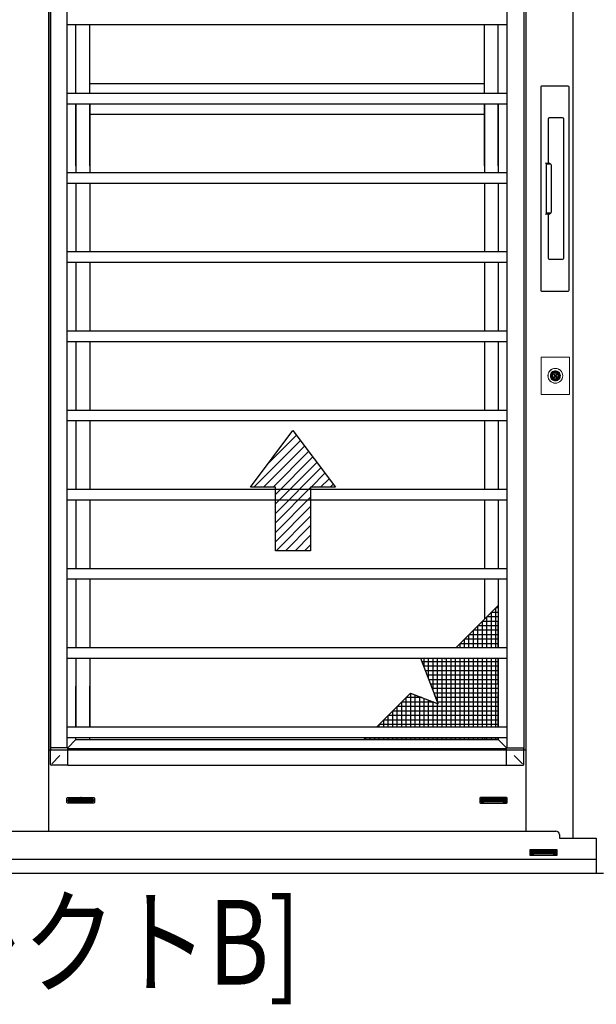
# Model space of a CAD drawing. Extents: x 0 to 1386, y 0 to 2245.
# Drawn here: x 1160 to 1201, y 1904 to 1973 of the extents above; entities that cross this region are included whole.
import ezdxf

# ---------------------------------------------------------------- set-up
doc = ezdxf.new("R2010")
doc.units = 0
doc.layers.add('USER1', color=3, linetype='CONTINUOUS')
doc.layers.add('YKK_A1', color=4, linetype='CONTINUOUS', lineweight=13)
doc.styles.add('text-b', font='extslim2.shx', dxfattribs={"width": 0.8, "bigfont": 'extfont2.shx'})

msp = doc.modelspace()

# ---------------------------------------------------------------- linework, layer by layer
at = {"layer": 'YKK_A1', "linetype": 'ByBlock', "lineweight": -2}
for p, q in [((1199.111, 2019.451), (1199.111, 1915.561)), ((1162.001, 2018.361), (1162.001, 1916.061)), ((1195.781, 2018.361), (1195.781, 1916.061)), ((1162.141, 2015.511), (1162.141, 1921.811)), ((1195.641, 2015.511), (1195.641, 1921.811)), ((1162.141, 1921.961), (1162.141, 2014.411)), ((1163.316, 1921.961), (1163.316, 2014.411)), ((1194.466, 1921.961), (1194.466, 2014.411)), ((1195.641, 2014.411), (1195.641, 1921.961)), ((1194.466, 1973.116), (1163.316, 1973.116)), ((1163.941, 1968.261), (1163.941, 1973.116)), ((1164.921, 1968.261), (1164.921, 1973.116)), ((1192.861, 1968.261), (1192.861, 1973.116)), ((1193.841, 1968.261), (1193.841, 1973.116)), ((1192.861, 1968.961), (1164.921, 1968.961)), ((1196.847, 1968.736), (1196.847, 1954.336)), ((1198.797, 1968.786), (1196.896, 1968.786)), ((1198.847, 1954.336), (1198.847, 1968.736)), ((1194.466, 1968.261), (1163.316, 1968.261)), ((1194.466, 1967.511), (1163.316, 1967.511)), ((1163.941, 1963.147), (1163.941, 1967.511)), ((1163.941, 1967.511), (1163.941, 1962.656)), ((1164.921, 1963.147), (1164.921, 1967.511)), ((1164.921, 1967.511), (1164.921, 1962.656)), ((1192.861, 1963.147), (1192.861, 1967.511)), ((1192.861, 1967.511), (1192.861, 1962.656)), ((1193.841, 1963.147), (1193.841, 1967.511)), ((1193.841, 1967.511), (1193.841, 1962.656)), ((1164.921, 1966.811), (1192.861, 1966.811)), ((1197.373, 1966.459), (1197.373, 1963.361)), ((1198.395, 1966.534), (1197.448, 1966.534)), ((1198.47, 1956.612), (1198.47, 1966.459)), ((1197.223, 1963.311), (1197.173, 1963.361)), ((1197.323, 1963.311), (1197.223, 1963.311)), ((1197.224, 1963.286), (1197.224, 1959.786)), ((1197.224, 1963.282), (1197.249, 1963.282)), ((1197.247, 1963.311), (1197.247, 1963.282)), ((1197.297, 1963.286), (1197.374, 1963.286)), ((1197.337, 1963.311), (1197.323, 1963.311)), ((1197.375, 1963.311), (1197.337, 1963.311)), ((1197.374, 1963.286), (1197.461, 1963.286)), ((1197.461, 1963.286), (1197.475, 1963.286)), ((1197.475, 1963.286), (1197.497, 1963.286)), ((1197.572, 1963.211), (1197.572, 1959.861)), ((1194.466, 1962.656), (1163.316, 1962.656)), ((1194.466, 1961.906), (1163.316, 1961.906)), ((1163.941, 1961.906), (1163.941, 1957.051)), ((1164.921, 1961.906), (1164.921, 1957.051)), ((1192.861, 1961.906), (1192.861, 1957.051)), ((1193.841, 1961.906), (1193.841, 1957.051)), ((1197.173, 1959.711), (1197.223, 1959.761)), ((1197.223, 1959.761), (1197.323, 1959.761)), ((1197.249, 1959.79), (1197.224, 1959.79)), ((1197.247, 1959.79), (1197.247, 1959.761)), ((1197.374, 1959.786), (1197.297, 1959.786)), ((1197.323, 1959.761), (1197.337, 1959.761)), ((1197.337, 1959.761), (1197.375, 1959.761)), ((1197.373, 1959.711), (1197.373, 1956.612)), ((1197.461, 1959.786), (1197.374, 1959.786)), ((1197.475, 1959.786), (1197.461, 1959.786)), ((1197.497, 1959.786), (1197.475, 1959.786)), ((1194.466, 1957.051), (1163.316, 1957.051)), ((1194.466, 1956.301), (1163.316, 1956.301)), ((1163.941, 1956.301), (1163.941, 1951.446)), ((1164.921, 1956.301), (1164.921, 1951.446)), ((1192.861, 1956.301), (1192.861, 1951.446)), ((1193.841, 1956.301), (1193.841, 1951.446)), ((1197.448, 1956.537), (1198.395, 1956.537)), ((1196.896, 1954.286), (1198.797, 1954.286)), ((1194.466, 1951.446), (1163.316, 1951.446)), ((1194.466, 1950.696), (1163.316, 1950.696)), ((1163.941, 1950.696), (1163.941, 1945.841)), ((1164.921, 1950.696), (1164.921, 1945.841)), ((1192.861, 1950.696), (1192.861, 1945.841)), ((1193.841, 1950.696), (1193.841, 1945.841)), ((1194.466, 1945.841), (1163.316, 1945.841)), ((1194.466, 1945.091), (1163.316, 1945.091)), ((1163.941, 1945.091), (1163.941, 1940.236)), ((1164.921, 1945.091), (1164.921, 1940.236)), ((1192.861, 1945.091), (1192.861, 1940.236)), ((1193.841, 1945.091), (1193.841, 1940.236)), ((1179.838, 1943.698), (1176.546, 1940.406)), ((1179.549, 1944.083), (1177.61, 1942.143)), ((1180.126, 1943.313), (1177.219, 1940.406)), ((1180.415, 1942.928), (1177.893, 1940.406)), ((1180.704, 1942.543), (1178.057, 1939.896)), ((1180.992, 1942.158), (1178.057, 1939.223)), ((1181.281, 1941.773), (1178.057, 1938.549)), ((1181.57, 1941.389), (1180.587, 1940.406)), ((1181.858, 1941.004), (1181.26, 1940.406)), ((1194.466, 1940.236), (1163.316, 1940.236)), ((1180.557, 1940.376), (1178.057, 1937.876)), ((1182.147, 1940.619), (1181.934, 1940.406)), ((1194.466, 1939.486), (1163.316, 1939.486)), ((1163.941, 1939.486), (1163.941, 1934.631)), ((1164.921, 1939.486), (1164.921, 1934.631)), ((1180.557, 1939.702), (1178.057, 1937.202)), ((1192.861, 1939.486), (1192.861, 1934.631)), ((1193.841, 1939.486), (1193.841, 1934.631)), ((1180.557, 1939.029), (1178.057, 1936.529)), ((1180.557, 1938.355), (1178.108, 1935.906)), ((1180.557, 1937.681), (1178.781, 1935.906)), ((1180.557, 1937.008), (1179.455, 1935.906)), ((1180.557, 1936.334), (1180.128, 1935.906)), ((1194.466, 1934.631), (1163.316, 1934.631)), ((1194.466, 1933.881), (1163.316, 1933.881)), ((1163.941, 1933.881), (1163.941, 1929.026)), ((1164.921, 1933.881), (1164.921, 1929.026)), ((1192.861, 1933.881), (1192.861, 1931.051)), ((1193.841, 1933.881), (1193.841, 1929.026)), ((1190.836, 1929.026), (1193.841, 1932.031)), ((1193.841, 1931.858), (1193.669, 1931.858)), ((1193.671, 1930.839), (1193.671, 1931.861)), ((1193.841, 1931.223), (1193.034, 1931.223)), ((1193.036, 1930.839), (1193.036, 1931.226)), ((1193.841, 1931.541), (1193.351, 1931.541)), ((1193.354, 1930.839), (1193.354, 1931.543)), ((1193.841, 1930.588), (1192.399, 1930.588)), ((1192.401, 1929.026), (1192.401, 1930.591)), ((1193.841, 1930.906), (1192.716, 1930.906)), ((1192.719, 1930.839), (1192.719, 1930.908)), ((1192.719, 1929.026), (1192.719, 1930.839)), ((1193.036, 1929.026), (1193.036, 1930.839)), ((1193.354, 1929.026), (1193.354, 1930.839)), ((1193.671, 1929.026), (1193.671, 1930.839)), ((1193.841, 1929.026), (1193.841, 1930.839)), ((1193.841, 1930.839), (1193.841, 1929.026)), ((1193.841, 1929.953), (1191.764, 1929.953)), ((1191.766, 1929.026), (1191.766, 1929.956)), ((1193.841, 1930.271), (1192.081, 1930.271)), ((1192.084, 1929.026), (1192.084, 1930.273)), ((1194.466, 1929.026), (1163.316, 1929.026)), ((1188.071, 1929.026), (1188.069, 1929.031)), ((1188.069, 1929.031), (1188.084, 1929.026)), ((1193.841, 1929.318), (1191.129, 1929.318)), ((1191.131, 1929.026), (1191.131, 1929.321)), ((1193.841, 1929.636), (1191.446, 1929.636)), ((1191.449, 1929.026), (1191.449, 1929.638)), ((1194.466, 1928.276), (1163.316, 1928.276)), ((1163.941, 1928.276), (1163.941, 1923.421)), ((1164.921, 1928.276), (1164.921, 1923.421)), ((1189.414, 1925.508), (1188.357, 1928.276)), ((1193.841, 1928.048), (1188.444, 1928.048)), ((1193.841, 1927.731), (1188.566, 1927.731)), ((1188.591, 1927.664), (1188.591, 1928.276)), ((1188.909, 1926.832), (1188.909, 1928.276)), ((1189.226, 1926), (1189.226, 1928.276)), ((1189.544, 1925.726), (1189.544, 1928.276)), ((1189.861, 1925.726), (1189.861, 1928.276)), ((1190.016, 1928.276), (1190.062, 1928.276)), ((1190.062, 1928.276), (1190.086, 1928.276)), ((1190.179, 1925.726), (1190.179, 1928.276)), ((1190.496, 1925.726), (1190.496, 1928.276)), ((1190.814, 1925.726), (1190.814, 1928.276)), ((1191.131, 1925.726), (1191.131, 1928.276)), ((1191.449, 1925.726), (1191.449, 1928.276)), ((1191.766, 1925.726), (1191.766, 1928.276)), ((1192.084, 1925.726), (1192.084, 1928.276)), ((1192.401, 1925.726), (1192.401, 1928.276)), ((1192.719, 1925.726), (1192.719, 1928.276)), ((1193.036, 1925.726), (1193.036, 1928.276)), ((1193.354, 1925.726), (1193.354, 1928.276)), ((1193.671, 1925.726), (1193.671, 1928.276)), ((1193.841, 1926.476), (1193.841, 1928.276)), ((1193.841, 1928.276), (1193.841, 1926.476)), ((1193.841, 1927.413), (1188.687, 1927.413)), ((1193.841, 1927.096), (1188.808, 1927.096)), ((1163.941, 1923.421), (1163.941, 1926.326)), ((1164.921, 1923.421), (1164.921, 1926.326)), ((1193.841, 1926.778), (1188.929, 1926.778)), ((1193.841, 1926.461), (1189.05, 1926.461)), ((1193.841, 1926.778), (1193.841, 1923.421)), ((1185.221, 1923.421), (1187.623, 1925.812)), ((1188.433, 1925.508), (1187.319, 1925.508)), ((1187.321, 1923.421), (1187.321, 1925.51)), ((1187.623, 1925.812), (1189.578, 1925.079)), ((1187.639, 1923.421), (1187.639, 1925.806)), ((1187.853, 1925.726), (1189.578, 1925.079)), ((1187.956, 1923.421), (1187.956, 1925.687)), ((1188.274, 1923.421), (1188.274, 1925.568)), ((1193.841, 1926.143), (1189.172, 1926.143)), ((1193.841, 1925.826), (1189.293, 1925.826)), ((1189.578, 1925.079), (1189.331, 1925.726)), ((1193.841, 1925.508), (1189.414, 1925.508)), ((1189.544, 1925.169), (1189.544, 1925.726)), ((1189.861, 1923.421), (1189.861, 1925.726)), ((1190.179, 1923.421), (1190.179, 1925.726)), ((1190.496, 1923.421), (1190.496, 1925.726)), ((1190.814, 1923.421), (1190.814, 1925.726)), ((1191.131, 1923.421), (1191.131, 1925.726)), ((1191.449, 1923.421), (1191.449, 1925.726)), ((1191.766, 1923.421), (1191.766, 1925.726)), ((1192.084, 1923.421), (1192.084, 1925.726)), ((1192.401, 1923.421), (1192.401, 1925.726)), ((1192.719, 1923.421), (1192.719, 1925.726)), ((1193.036, 1923.421), (1193.036, 1925.726)), ((1193.354, 1923.421), (1193.354, 1925.726)), ((1193.671, 1923.421), (1193.671, 1925.726)), ((1193.841, 1923.421), (1193.841, 1925.726)), ((1193.841, 1924.873), (1186.684, 1924.873)), ((1186.686, 1923.421), (1186.686, 1924.875)), ((1189.279, 1925.191), (1187.001, 1925.191)), ((1187.004, 1923.421), (1187.004, 1925.193)), ((1188.591, 1923.421), (1188.591, 1925.449)), ((1188.909, 1923.421), (1188.909, 1925.33)), ((1189.226, 1923.421), (1189.226, 1925.211)), ((1193.841, 1925.191), (1189.535, 1925.191)), ((1189.544, 1923.421), (1189.544, 1925.092)), ((1193.841, 1924.238), (1186.049, 1924.238)), ((1186.051, 1923.421), (1186.051, 1924.24)), ((1193.841, 1924.556), (1186.366, 1924.556)), ((1186.369, 1923.421), (1186.369, 1924.558)), ((1194.466, 1923.421), (1163.316, 1923.421)), ((1193.841, 1923.603), (1185.414, 1923.603)), ((1185.416, 1923.421), (1185.416, 1923.606)), ((1193.841, 1923.921), (1185.731, 1923.921)), ((1185.734, 1923.421), (1185.734, 1923.923)), ((1194.466, 1922.671), (1163.316, 1922.671)), ((1163.366, 1921.961), (1163.941, 1922.536)), ((1163.941, 1922.536), (1163.941, 1922.671)), ((1163.941, 1922.536), (1193.841, 1922.536)), ((1164.921, 1922.536), (1164.921, 1922.671)), ((1184.332, 1922.536), (1184.467, 1922.671)), ((1193.841, 1922.536), (1184.332, 1922.536)), ((1193.841, 1922.651), (1184.461, 1922.651)), ((1184.464, 1922.536), (1184.464, 1922.653)), ((1184.781, 1922.536), (1184.781, 1922.671)), ((1185.099, 1922.536), (1185.099, 1922.671)), ((1185.416, 1922.536), (1185.416, 1922.671)), ((1185.734, 1922.536), (1185.734, 1922.671)), ((1186.051, 1922.536), (1186.051, 1922.671)), ((1186.369, 1922.536), (1186.369, 1922.671)), ((1186.686, 1922.536), (1186.686, 1922.671)), ((1187.004, 1922.536), (1187.004, 1922.671)), ((1187.321, 1922.536), (1187.321, 1922.671)), ((1187.639, 1922.536), (1187.639, 1922.671)), ((1187.956, 1922.536), (1187.956, 1922.671)), ((1188.274, 1922.536), (1188.274, 1922.671)), ((1188.591, 1922.536), (1188.591, 1922.671)), ((1188.909, 1922.536), (1188.909, 1922.671)), ((1189.226, 1922.536), (1189.226, 1922.671)), ((1189.544, 1922.536), (1189.544, 1922.671)), ((1189.861, 1922.536), (1189.861, 1922.671)), ((1190.179, 1922.536), (1190.179, 1922.671)), ((1190.496, 1922.536), (1190.496, 1922.671)), ((1190.814, 1922.536), (1190.814, 1922.671)), ((1191.131, 1922.536), (1191.131, 1922.671)), ((1191.449, 1922.536), (1191.449, 1922.671)), ((1191.766, 1922.536), (1191.766, 1922.671)), ((1192.084, 1922.536), (1192.084, 1922.671)), ((1192.401, 1922.536), (1192.401, 1922.671)), ((1192.719, 1922.536), (1192.719, 1922.671)), ((1192.861, 1922.671), (1192.861, 1922.536)), ((1193.036, 1922.536), (1193.036, 1922.671)), ((1193.354, 1922.536), (1193.354, 1922.671)), ((1193.671, 1922.536), (1193.671, 1922.671)), ((1193.841, 1922.671), (1193.841, 1922.536)), ((1193.841, 1922.536), (1193.841, 1922.671)), ((1193.841, 1922.671), (1193.841, 1922.536)), ((1194.416, 1921.961), (1193.841, 1922.536)), ((1162.001, 1921.811), (1195.781, 1921.811)), ((1163.366, 1921.961), (1162.131, 1921.961)), ((1162.131, 1920.776), (1162.131, 1921.961)), ((1162.813, 1921.408), (1162.235, 1920.829)), ((1163.366, 1920.726), (1163.366, 1921.961)), ((1163.366, 1921.911), (1194.416, 1921.911)), ((1194.416, 1920.726), (1194.416, 1921.961)), ((1194.416, 1921.961), (1195.651, 1921.961)), ((1194.969, 1921.408), (1195.548, 1920.829)), ((1195.651, 1920.776), (1195.651, 1921.961)), ((1163.366, 1920.726), (1162.181, 1920.726)), ((1163.366, 1920.736), (1194.416, 1920.736)), ((1194.416, 1920.726), (1195.601, 1920.726)), ((1163.304, 1918.091), (1163.304, 1918.381)), ((1163.349, 1918.251), (1163.349, 1918.201)), ((1163.349, 1918.251), (1163.389, 1918.251)), ((1163.389, 1918.201), (1163.349, 1918.201)), ((1163.354, 1918.431), (1165.204, 1918.431)), ((1163.504, 1918.041), (1163.354, 1918.041)), ((1163.389, 1918.301), (1163.389, 1918.181)), ((1163.447, 1918.296), (1163.579, 1918.296)), ((1163.466, 1918.328), (1163.456, 1918.318)), ((1163.456, 1918.273), (1163.456, 1918.318)), ((1163.466, 1918.263), (1163.456, 1918.273)), ((1163.464, 1918.171), (1163.464, 1918.316)), ((1163.479, 1918.328), (1163.466, 1918.328)), ((1163.466, 1918.328), (1163.466, 1918.263)), ((1163.479, 1918.263), (1163.466, 1918.263)), ((1163.479, 1918.391), (1165.079, 1918.391)), ((1165.079, 1918.331), (1163.479, 1918.331)), ((1163.479, 1918.328), (1163.479, 1918.263)), ((1163.479, 1918.328), (1163.489, 1918.318)), ((1163.479, 1918.263), (1163.489, 1918.273)), ((1163.479, 1918.156), (1163.579, 1918.156)), ((1163.479, 1918.081), (1163.479, 1918.091)), ((1163.504, 1918.081), (1163.479, 1918.081)), ((1163.489, 1918.351), (1165.069, 1918.351)), ((1163.489, 1918.041), (1163.489, 1918.351)), ((1163.489, 1918.351), (1163.504, 1918.336)), ((1163.489, 1918.318), (1163.504, 1918.318)), ((1163.489, 1918.273), (1163.504, 1918.273)), ((1163.504, 1918.336), (1165.054, 1918.336)), ((1163.504, 1918.041), (1163.504, 1918.336)), ((1163.554, 1918.322), (1163.504, 1918.322)), ((1163.506, 1918.318), (1163.504, 1918.318)), ((1163.504, 1918.273), (1163.506, 1918.273)), ((1163.504, 1918.269), (1163.506, 1918.269)), ((1163.506, 1918.183), (1163.504, 1918.183)), ((1163.504, 1918.111), (1163.506, 1918.111)), ((1163.519, 1918.081), (1163.504, 1918.081)), ((1163.506, 1918.046), (1163.506, 1918.321)), ((1165.051, 1918.321), (1163.506, 1918.321)), ((1163.506, 1918.203), (1164.254, 1918.203)), ((1163.579, 1918.183), (1163.506, 1918.183)), ((1163.506, 1918.131), (1165.051, 1918.131)), ((1163.506, 1918.111), (1163.579, 1918.111)), ((1165.051, 1918.046), (1163.506, 1918.046)), ((1163.579, 1918.081), (1163.519, 1918.081)), ((1163.554, 1918.322), (1163.554, 1918.321)), ((1163.579, 1918.256), (1163.579, 1918.081)), ((1163.579, 1918.256), (1164.979, 1918.256)), ((1164.304, 1918.431), (1164.254, 1918.431)), ((1164.254, 1918.431), (1164.254, 1918.391)), ((1164.254, 1918.161), (1164.254, 1918.266)), ((1164.304, 1918.266), (1164.254, 1918.266)), ((1164.254, 1918.161), (1164.304, 1918.161)), ((1164.304, 1918.431), (1164.304, 1918.391)), ((1164.304, 1918.161), (1164.304, 1918.266)), ((1164.304, 1918.203), (1165.051, 1918.203)), ((1164.969, 1918.296), (1165.108, 1918.296)), ((1164.979, 1918.081), (1164.979, 1918.256)), ((1164.979, 1918.183), (1165.051, 1918.183)), ((1165.079, 1918.156), (1164.979, 1918.156)), ((1164.979, 1918.111), (1165.051, 1918.111)), ((1164.979, 1918.081), (1165.039, 1918.081)), ((1165.004, 1918.322), (1165.004, 1918.321)), ((1165.004, 1918.322), (1165.054, 1918.322)), ((1165.039, 1918.081), (1165.054, 1918.081)), ((1165.051, 1918.321), (1165.051, 1918.046)), ((1165.054, 1918.318), (1165.051, 1918.318)), ((1165.054, 1918.273), (1165.051, 1918.273)), ((1165.054, 1918.269), (1165.051, 1918.269)), ((1165.051, 1918.183), (1165.054, 1918.183)), ((1165.051, 1918.111), (1165.054, 1918.111)), ((1165.069, 1918.351), (1165.054, 1918.336)), ((1165.054, 1918.041), (1165.054, 1918.336)), ((1165.069, 1918.318), (1165.054, 1918.318)), ((1165.069, 1918.273), (1165.054, 1918.273)), ((1165.054, 1918.081), (1165.079, 1918.081)), ((1165.204, 1918.041), (1165.054, 1918.041)), ((1165.069, 1918.351), (1165.069, 1918.041)), ((1165.079, 1918.328), (1165.069, 1918.318)), ((1165.069, 1918.318), (1165.069, 1918.273)), ((1165.079, 1918.263), (1165.069, 1918.273)), ((1165.079, 1918.328), (1165.079, 1918.263)), ((1165.091, 1918.328), (1165.079, 1918.328)), ((1165.091, 1918.263), (1165.079, 1918.263)), ((1165.079, 1918.081), (1165.079, 1918.091)), ((1165.091, 1918.328), (1165.101, 1918.318)), ((1165.091, 1918.328), (1165.091, 1918.263)), ((1165.091, 1918.263), (1165.101, 1918.273)), ((1165.094, 1918.171), (1165.094, 1918.316)), ((1165.101, 1918.273), (1165.101, 1918.318)), ((1165.169, 1918.301), (1165.169, 1918.181)), ((1165.209, 1918.251), (1165.169, 1918.251)), ((1165.169, 1918.201), (1165.209, 1918.201)), ((1165.209, 1918.251), (1165.209, 1918.201)), ((1165.254, 1918.381), (1165.254, 1918.081)), ((1192.529, 1918.381), (1192.529, 1918.081)), ((1192.574, 1918.251), (1192.574, 1918.201)), ((1192.574, 1918.251), (1192.614, 1918.251)), ((1192.614, 1918.201), (1192.574, 1918.201)), ((1194.429, 1918.431), (1192.579, 1918.431)), ((1192.579, 1918.041), (1192.729, 1918.041)), ((1192.614, 1918.301), (1192.614, 1918.181)), ((1192.814, 1918.296), (1192.674, 1918.296)), ((1192.691, 1918.328), (1192.681, 1918.318)), ((1192.681, 1918.273), (1192.681, 1918.318)), ((1192.691, 1918.263), (1192.681, 1918.273)), ((1192.689, 1918.171), (1192.689, 1918.316)), ((1192.691, 1918.328), (1192.704, 1918.328)), ((1192.691, 1918.328), (1192.691, 1918.263)), ((1192.691, 1918.263), (1192.704, 1918.263)), ((1194.304, 1918.391), (1192.704, 1918.391)), ((1192.704, 1918.331), (1194.304, 1918.331)), ((1192.704, 1918.328), (1192.704, 1918.263)), ((1192.704, 1918.328), (1192.714, 1918.318)), ((1192.704, 1918.263), (1192.714, 1918.273)), ((1192.704, 1918.156), (1192.804, 1918.156)), ((1192.704, 1918.081), (1192.704, 1918.091)), ((1192.729, 1918.081), (1192.704, 1918.081)), ((1192.714, 1918.351), (1192.714, 1918.041)), ((1194.294, 1918.351), (1192.714, 1918.351)), ((1192.714, 1918.351), (1192.729, 1918.336)), ((1192.714, 1918.318), (1192.729, 1918.318)), ((1192.714, 1918.318), (1192.714, 1918.273)), ((1192.714, 1918.273), (1192.729, 1918.273)), ((1194.279, 1918.336), (1192.729, 1918.336)), ((1192.729, 1918.041), (1192.729, 1918.336)), ((1192.779, 1918.322), (1192.729, 1918.322)), ((1192.729, 1918.318), (1192.731, 1918.318)), ((1192.729, 1918.273), (1192.731, 1918.273)), ((1192.729, 1918.269), (1192.731, 1918.269)), ((1192.731, 1918.183), (1192.729, 1918.183)), ((1192.731, 1918.111), (1192.729, 1918.111)), ((1192.744, 1918.081), (1192.729, 1918.081)), ((1192.731, 1918.321), (1192.731, 1918.046)), ((1192.731, 1918.321), (1194.276, 1918.321)), ((1193.479, 1918.203), (1192.731, 1918.203)), ((1192.804, 1918.183), (1192.731, 1918.183)), ((1194.276, 1918.131), (1192.731, 1918.131)), ((1192.804, 1918.111), (1192.731, 1918.111)), ((1192.731, 1918.046), (1194.276, 1918.046)), ((1192.804, 1918.081), (1192.744, 1918.081)), ((1192.779, 1918.322), (1192.779, 1918.321)), ((1194.204, 1918.256), (1192.804, 1918.256)), ((1192.804, 1918.081), (1192.804, 1918.256)), ((1193.479, 1918.431), (1193.479, 1918.391)), ((1193.479, 1918.431), (1193.529, 1918.431)), ((1193.479, 1918.161), (1193.479, 1918.266)), ((1193.479, 1918.266), (1193.529, 1918.266)), ((1193.529, 1918.161), (1193.479, 1918.161)), ((1193.529, 1918.431), (1193.529, 1918.391)), ((1193.529, 1918.161), (1193.529, 1918.266)), ((1194.276, 1918.203), (1193.529, 1918.203)), ((1194.335, 1918.296), (1194.203, 1918.296)), ((1194.204, 1918.256), (1194.204, 1918.081)), ((1194.204, 1918.183), (1194.276, 1918.183)), ((1194.304, 1918.156), (1194.204, 1918.156)), ((1194.276, 1918.111), (1194.204, 1918.111)), ((1194.204, 1918.081), (1194.264, 1918.081)), ((1194.229, 1918.322), (1194.229, 1918.321)), ((1194.229, 1918.322), (1194.279, 1918.322)), ((1194.264, 1918.081), (1194.279, 1918.081)), ((1194.276, 1918.046), (1194.276, 1918.321)), ((1194.276, 1918.318), (1194.279, 1918.318)), ((1194.279, 1918.273), (1194.276, 1918.273)), ((1194.279, 1918.269), (1194.276, 1918.269)), ((1194.276, 1918.183), (1194.279, 1918.183)), ((1194.279, 1918.111), (1194.276, 1918.111)), ((1194.294, 1918.351), (1194.279, 1918.336)), ((1194.279, 1918.041), (1194.279, 1918.336)), ((1194.294, 1918.318), (1194.279, 1918.318)), ((1194.294, 1918.273), (1194.279, 1918.273)), ((1194.279, 1918.081), (1194.304, 1918.081)), ((1194.279, 1918.041), (1194.429, 1918.041)), ((1194.294, 1918.041), (1194.294, 1918.351)), ((1194.304, 1918.328), (1194.294, 1918.318)), ((1194.304, 1918.263), (1194.294, 1918.273)), ((1194.304, 1918.328), (1194.304, 1918.263)), ((1194.304, 1918.328), (1194.316, 1918.328)), ((1194.304, 1918.263), (1194.316, 1918.263)), ((1194.304, 1918.081), (1194.304, 1918.091)), ((1194.316, 1918.328), (1194.326, 1918.318)), ((1194.316, 1918.328), (1194.316, 1918.263)), ((1194.316, 1918.263), (1194.326, 1918.273)), ((1194.319, 1918.171), (1194.319, 1918.316)), ((1194.326, 1918.273), (1194.326, 1918.318)), ((1194.394, 1918.301), (1194.394, 1918.181)), ((1194.434, 1918.251), (1194.394, 1918.251)), ((1194.394, 1918.201), (1194.434, 1918.201)), ((1194.434, 1918.251), (1194.434, 1918.201)), ((1194.479, 1918.091), (1194.479, 1918.381)), ((1121.341, 1916.061), (1197.921, 1916.061)), ((1198.171, 1915.811), (1198.171, 1915.561)), ((1198.171, 1915.561), (1200.766, 1915.561)), ((1200.766, 1915.561), (1200.766, 1913.086)), ((1196.066, 1914.691), (1196.066, 1914.391)), ((1196.111, 1914.561), (1196.111, 1914.511)), ((1196.111, 1914.561), (1196.151, 1914.561)), ((1196.151, 1914.511), (1196.111, 1914.511)), ((1197.966, 1914.741), (1196.116, 1914.741)), ((1196.116, 1914.351), (1196.266, 1914.351)), ((1196.151, 1914.611), (1196.151, 1914.491)), ((1196.351, 1914.606), (1196.212, 1914.606)), ((1196.229, 1914.638), (1196.219, 1914.628)), ((1196.219, 1914.583), (1196.219, 1914.628)), ((1196.229, 1914.573), (1196.219, 1914.583)), ((1196.226, 1914.481), (1196.226, 1914.626)), ((1196.229, 1914.638), (1196.241, 1914.638)), ((1196.229, 1914.638), (1196.229, 1914.573)), ((1196.229, 1914.573), (1196.241, 1914.573)), ((1197.841, 1914.701), (1196.241, 1914.701)), ((1196.241, 1914.641), (1197.841, 1914.641)), ((1196.241, 1914.638), (1196.241, 1914.573)), ((1196.241, 1914.638), (1196.251, 1914.628)), ((1196.241, 1914.573), (1196.251, 1914.583)), ((1196.241, 1914.466), (1196.341, 1914.466)), ((1196.241, 1914.391), (1196.241, 1914.401)), ((1196.266, 1914.391), (1196.241, 1914.391)), ((1196.251, 1914.661), (1196.251, 1914.351)), ((1197.831, 1914.661), (1196.251, 1914.661)), ((1196.251, 1914.661), (1196.266, 1914.646)), ((1196.251, 1914.628), (1196.266, 1914.628)), ((1196.251, 1914.628), (1196.251, 1914.583)), ((1196.251, 1914.583), (1196.266, 1914.583)), ((1197.816, 1914.646), (1196.266, 1914.646)), ((1196.266, 1914.351), (1196.266, 1914.646)), ((1196.316, 1914.632), (1196.266, 1914.632)), ((1196.266, 1914.628), (1196.269, 1914.628)), ((1196.266, 1914.583), (1196.269, 1914.583)), ((1196.266, 1914.579), (1196.269, 1914.579)), ((1196.269, 1914.493), (1196.266, 1914.493)), ((1196.269, 1914.421), (1196.266, 1914.421)), ((1196.281, 1914.391), (1196.266, 1914.391)), ((1196.269, 1914.631), (1196.269, 1914.356)), ((1196.269, 1914.631), (1197.814, 1914.631)), ((1197.016, 1914.513), (1196.269, 1914.513)), ((1196.341, 1914.493), (1196.269, 1914.493)), ((1197.814, 1914.441), (1196.269, 1914.441)), ((1196.341, 1914.421), (1196.269, 1914.421)), ((1196.269, 1914.356), (1197.814, 1914.356)), ((1196.341, 1914.391), (1196.281, 1914.391)), ((1196.316, 1914.632), (1196.316, 1914.631)), ((1197.741, 1914.566), (1196.341, 1914.566)), ((1196.341, 1914.391), (1196.341, 1914.566)), ((1197.016, 1914.741), (1197.016, 1914.701)), ((1197.016, 1914.741), (1197.066, 1914.741)), ((1197.016, 1914.471), (1197.016, 1914.576)), ((1197.016, 1914.576), (1197.066, 1914.576)), ((1197.066, 1914.471), (1197.016, 1914.471)), ((1197.066, 1914.741), (1197.066, 1914.701)), ((1197.066, 1914.471), (1197.066, 1914.576)), ((1197.814, 1914.513), (1197.066, 1914.513)), ((1197.873, 1914.606), (1197.74, 1914.606)), ((1197.741, 1914.566), (1197.741, 1914.391)), ((1197.741, 1914.493), (1197.814, 1914.493)), ((1197.841, 1914.466), (1197.741, 1914.466)), ((1197.814, 1914.421), (1197.741, 1914.421)), ((1197.741, 1914.391), (1197.801, 1914.391)), ((1197.766, 1914.632), (1197.766, 1914.631)), ((1197.766, 1914.632), (1197.816, 1914.632)), ((1197.801, 1914.391), (1197.816, 1914.391)), ((1197.814, 1914.356), (1197.814, 1914.631)), ((1197.814, 1914.628), (1197.816, 1914.628)), ((1197.816, 1914.583), (1197.814, 1914.583)), ((1197.816, 1914.579), (1197.814, 1914.579)), ((1197.814, 1914.493), (1197.816, 1914.493)), ((1197.816, 1914.421), (1197.814, 1914.421)), ((1197.831, 1914.661), (1197.816, 1914.646)), ((1197.816, 1914.351), (1197.816, 1914.646)), ((1197.831, 1914.628), (1197.816, 1914.628)), ((1197.831, 1914.583), (1197.816, 1914.583)), ((1197.816, 1914.391), (1197.841, 1914.391)), ((1197.816, 1914.351), (1197.966, 1914.351)), ((1197.831, 1914.351), (1197.831, 1914.661)), ((1197.841, 1914.638), (1197.831, 1914.628)), ((1197.841, 1914.573), (1197.831, 1914.583)), ((1197.841, 1914.638), (1197.841, 1914.573)), ((1197.841, 1914.638), (1197.854, 1914.638)), ((1197.841, 1914.573), (1197.854, 1914.573)), ((1197.841, 1914.391), (1197.841, 1914.401)), ((1197.854, 1914.638), (1197.864, 1914.628)), ((1197.854, 1914.638), (1197.854, 1914.573)), ((1197.854, 1914.573), (1197.864, 1914.583)), ((1197.856, 1914.481), (1197.856, 1914.626)), ((1197.864, 1914.583), (1197.864, 1914.628)), ((1197.931, 1914.611), (1197.931, 1914.491)), ((1197.971, 1914.561), (1197.931, 1914.561)), ((1197.931, 1914.511), (1197.971, 1914.511)), ((1197.971, 1914.561), (1197.971, 1914.511)), ((1198.016, 1914.401), (1198.016, 1914.691)), ((1120.066, 1914.081), (1200.766, 1914.081)), ((1120.066, 1913.086), (1201.291, 1913.086))]:
    msp.add_line(p, q, dxfattribs=at)
at = {"layer": 'YKK_A1'}
for p, q in [((1196.881, 1946.961), (1196.881, 1949.609)), ((1196.881, 1949.609), (1198.881, 1949.609)), ((1198.881, 1946.961), (1198.881, 1949.609)), ((1197.756, 1948.356), (1197.789, 1948.356)), ((1197.789, 1948.216), (1197.756, 1948.216)), ((1197.789, 1948.356), (1197.797, 1948.327)), ((1197.794, 1948.234), (1197.789, 1948.216)), ((1197.801, 1948.234), (1197.794, 1948.234)), ((1197.806, 1948.32), (1197.816, 1948.32)), ((1197.829, 1948.279), (1197.815, 1948.243)), ((1197.825, 1948.326), (1197.829, 1948.338)), ((1197.829, 1948.338), (1197.887, 1948.338)), ((1197.848, 1948.284), (1197.836, 1948.284)), ((1197.861, 1948.246), (1197.855, 1948.278)), ((1197.933, 1948.234), (1197.875, 1948.234)), ((1197.902, 1948.325), (1197.907, 1948.294)), ((1197.914, 1948.288), (1197.926, 1948.288)), ((1197.933, 1948.292), (1197.947, 1948.328)), ((1197.937, 1948.245), (1197.933, 1948.234)), ((1197.956, 1948.252), (1197.947, 1948.252)), ((1197.961, 1948.338), (1197.968, 1948.338)), ((1197.973, 1948.216), (1197.966, 1948.244)), ((1197.968, 1948.338), (1197.973, 1948.356)), ((1197.973, 1948.356), (1198.006, 1948.356)), ((1198.006, 1948.216), (1197.973, 1948.216)), ((1196.881, 1946.961), (1198.881, 1946.961))]:
    msp.add_line(p, q, dxfattribs=at)
at = {"layer": 'YKK_A1', "linetype": 'ByBlock', "lineweight": -2, "ltscale": 0.5}
for p, q in [((1176.307, 1940.406), (1179.307, 1944.406)), ((1179.307, 1944.406), (1182.307, 1940.406)), ((1178.057, 1940.406), (1176.307, 1940.406)), ((1178.057, 1935.906), (1178.057, 1940.406)), ((1182.307, 1940.406), (1180.557, 1940.406)), ((1180.557, 1940.406), (1180.557, 1935.906)), ((1182.228, 1940.406), (1182.273, 1940.451)), ((1180.557, 1935.906), (1178.057, 1935.906))]:
    msp.add_line(p, q, dxfattribs=at)
at = {"layer": 'YKK_A1'}
for radius in [0.525, 0.338, 0.29, 0.285, 0.28, 0.275, 0.266, 0.215]:
    msp.add_circle((1197.881, 1948.286), radius, dxfattribs=at)
at = {"layer": 'YKK_A1', "linetype": 'ByBlock', "lineweight": -2}
for centre, radius, start, end in [((1197.497, 1963.211), 0.075, 0, 90), ((1197.497, 1959.861), 0.075, 270, 0), ((1162.181, 1920.776), 0.05, 180, 270), ((1195.601, 1920.776), 0.05, 270, 0), ((1163.354, 1918.381), 0.05, 90, 180), ((1163.354, 1918.091), 0.05, 180, 270), ((1163.479, 1918.301), 0.09, 90, 180), ((1163.479, 1918.181), 0.09, 180, 270), ((1163.479, 1918.316), 0.015, 90, 180), ((1165.079, 1918.301), 0.09, 0, 90), ((1165.079, 1918.316), 0.015, 0, 90), ((1165.079, 1918.181), 0.09, 270, 0), ((1165.079, 1918.171), 0.015, 270, 0), ((1165.204, 1918.381), 0.05, 0, 90), ((1165.204, 1918.091), 0.05, 270, 0), ((1192.579, 1918.381), 0.05, 90, 180), ((1192.579, 1918.091), 0.05, 180, 270), ((1192.704, 1918.301), 0.09, 90, 180), ((1192.704, 1918.181), 0.09, 180, 270), ((1192.704, 1918.316), 0.015, 90, 180), ((1192.704, 1918.171), 0.015, 180, 270), ((1194.304, 1918.301), 0.09, 0, 90), ((1194.304, 1918.316), 0.015, 0, 90), ((1194.304, 1918.181), 0.09, 270, 0), ((1194.429, 1918.381), 0.05, 0, 90), ((1194.429, 1918.091), 0.05, 270, 0), ((1197.921, 1915.811), 0.25, 0, 90), ((1196.116, 1914.691), 0.05, 90, 180), ((1196.116, 1914.401), 0.05, 180, 270), ((1196.241, 1914.611), 0.09, 90, 180), ((1196.241, 1914.491), 0.09, 180, 270), ((1196.241, 1914.626), 0.015, 90, 180), ((1196.241, 1914.481), 0.015, 180, 270), ((1197.841, 1914.611), 0.09, 0, 90), ((1197.841, 1914.626), 0.015, 0, 90), ((1197.841, 1914.491), 0.09, 270, 0), ((1197.966, 1914.691), 0.05, 0, 90), ((1197.966, 1914.401), 0.05, 270, 0)]:
    msp.add_arc(centre, radius, start, end, dxfattribs=at)
at = {"layer": 'YKK_A1'}
for start, end in [(29.33496, 150.66504), (209.33419, 330.66581)]:
    msp.add_arc((1197.881, 1948.286), 0.143, start, end, dxfattribs=at)
at = {"layer": 'YKK_A1', "linetype": 'ByBlock', "lineweight": -2}
for centre, major_axis, ratio, start_param, end_param in [((1196.897, 1968.736), (-0.0354, 0.0354), 0.998783, 5.498396, 7.067974), ((1198.796, 1968.736), (0.0354, 0.0354), 0.998783, 5.498396, 7.067974), ((1197.448, 1966.459), (0.0532, -0.0532), 0.997165, 2.356803, 3.926382), ((1198.395, 1966.459), (0.0532, 0.0532), 0.997165, 5.498396, 7.067974), ((1197.223, 1963.361), (0, 0.05), 0.034921, 3.106686, 3.141593), ((1197.224, 1963.286), (0, 0.025), 0.034921, 0, 1.570796), ((1197.223, 1959.711), (0, 0.05), 0.034921, 0, 0.034907), ((1197.224, 1959.786), (0, 0.025), 0.034921, 1.570796, 3.141593), ((1197.448, 1956.613), (0.0532, 0.0532), 0.997165, 2.356803, 3.926382), ((1198.395, 1956.613), (-0.0532, 0.0532), 0.997165, 2.356803, 3.926382), ((1196.897, 1954.336), (-0.0354, -0.0354), 0.998783, 5.498396, 7.067974), ((1198.796, 1954.336), (0.0354, -0.0354), 0.998783, 5.498396, 7.067974)]:
    msp.add_ellipse(centre, major_axis=major_axis, ratio=ratio, start_param=start_param, end_param=end_param, dxfattribs=at)
for points, knots in [([(1197.297, 1963.286), (1197.291, 1963.285), (1197.279, 1963.285), (1197.262, 1963.282), (1197.252, 1963.282), (1197.249, 1963.282)], [0, 0, 0, 0, 0.414719, 0.874415, 1, 1, 1, 1]), ([(1197.375, 1963.311), (1197.397, 1963.311), (1197.417, 1963.318), (1197.453, 1963.337), (1197.47, 1963.349), (1197.487, 1963.361)], [0, 0, 0, 0, 0.5, 0.5, 1, 1, 1, 1]), ([(1197.249, 1959.79), (1197.256, 1959.79), (1197.271, 1959.789), (1197.287, 1959.786), (1197.295, 1959.786), (1197.297, 1959.786)], [0, 0, 0, 0, 0.361248, 0.861599, 1, 1, 1, 1]), ([(1197.375, 1959.761), (1197.397, 1959.761), (1197.417, 1959.754), (1197.453, 1959.735), (1197.47, 1959.723), (1197.487, 1959.711)], [0, 0, 0, 0, 0.5, 0.5, 1, 1, 1, 1])]:
    msp.add_open_spline(points, degree=3, knots=knots, dxfattribs=at)
at = {"layer": 'YKK_A1'}
for points, knots in [([(1198.401, 1948.286), (1198.401, 1948.217), (1198.387, 1948.149), (1198.334, 1948.021), (1198.295, 1947.963), (1198.196, 1947.867), (1198.138, 1947.829), (1198.011, 1947.778), (1197.944, 1947.765), (1197.808, 1947.767), (1197.741, 1947.781), (1197.615, 1947.834), (1197.559, 1947.872), (1197.462, 1947.97), (1197.424, 1948.028), (1197.373, 1948.157), (1197.36, 1948.225), (1197.362, 1948.363), (1197.377, 1948.431), (1197.432, 1948.557), (1197.472, 1948.615), (1197.572, 1948.71), (1197.631, 1948.747), (1197.759, 1948.796), (1197.827, 1948.807), (1197.963, 1948.804), (1198.029, 1948.789), (1198.154, 1948.734), (1198.21, 1948.694), (1198.305, 1948.595), (1198.342, 1948.536), (1198.389, 1948.412), (1198.401, 1948.349), (1198.401, 1948.286)], [0, 0, 0, 0, 0.413126, 0.413126, 0.828931, 0.828931, 1.242545, 1.242545, 1.650598, 1.650598, 2.058105, 2.058105, 2.466687, 2.466687, 2.882351, 2.882351, 3.29542, 3.29542, 3.708606, 3.708606, 4.124551, 4.124551, 4.538129, 4.538129, 4.946134, 4.946134, 5.353656, 5.353656, 5.762293, 5.762293, 6.177817, 6.177817, 6.558254, 6.558254, 6.558254, 6.558254]), ([(1197.881, 1948.643), (1197.921, 1948.643), (1197.962, 1948.636), (1198.043, 1948.606), (1198.083, 1948.581), (1198.152, 1948.518), (1198.181, 1948.479), (1198.22, 1948.391), (1198.231, 1948.344), (1198.234, 1948.248), (1198.226, 1948.2), (1198.191, 1948.11), (1198.165, 1948.07), (1198.1, 1948.003), (1198.062, 1947.976), (1197.979, 1947.94), (1197.934, 1947.93), (1197.843, 1947.928), (1197.798, 1947.936), (1197.712, 1947.969), (1197.672, 1947.995), (1197.605, 1948.06), (1197.577, 1948.1), (1197.54, 1948.188), (1197.53, 1948.235), (1197.529, 1948.332), (1197.538, 1948.379), (1197.575, 1948.468), (1197.602, 1948.508), (1197.668, 1948.574), (1197.707, 1948.599), (1197.791, 1948.634), (1197.836, 1948.643), (1197.881, 1948.643)], [-4.465303, -4.465303, -4.465303, -4.465303, -4.22266, -4.22266, -3.943844, -3.943844, -3.658059, -3.658059, -3.369488, -3.369488, -3.08071, -3.08071, -2.794425, -2.794425, -2.520262, -2.520262, -2.248236, -2.248236, -1.974462, -1.974462, -1.695401, -1.695401, -1.40942, -1.40942, -1.120763, -1.120763, -0.832061, -0.832061, -0.545971, -0.545971, -0.272017, -0.272017, 0, 0, 0, 0]), ([(1197.673, 1948.333), (1197.673, 1948.334), (1197.673, 1948.335), (1197.674, 1948.338), (1197.675, 1948.34), (1197.677, 1948.344), (1197.679, 1948.345), (1197.683, 1948.347), (1197.685, 1948.348), (1197.687, 1948.348), (1197.688, 1948.348), (1197.688, 1948.348)], [0.04572254, 0.04572254, 0.04572254, 0.04572254, 0.05277632, 0.05277632, 0.06521373, 0.06521373, 0.07765114, 0.07765114, 0.09160188, 0.09160188, 0.09456393, 0.09456393, 0.09456393, 0.09456393]), ([(1197.688, 1948.224), (1197.688, 1948.224), (1197.687, 1948.224), (1197.685, 1948.224), (1197.683, 1948.225), (1197.679, 1948.227), (1197.677, 1948.228), (1197.675, 1948.231), (1197.674, 1948.233), (1197.673, 1948.236), (1197.673, 1948.238), (1197.673, 1948.239)], [0.01098843, 0.01098843, 0.01098843, 0.01098843, 0.01395075, 0.01395075, 0.0279015, 0.0279015, 0.04033891, 0.04033891, 0.05277632, 0.05277632, 0.05982986, 0.05982986, 0.05982986, 0.05982986]), ([(1197.72, 1948.348), (1197.72, 1948.348), (1197.721, 1948.348), (1197.722, 1948.348), (1197.723, 1948.348), (1197.725, 1948.349), (1197.726, 1948.349), (1197.726, 1948.35)], [0.00843344, 0.00843344, 0.00843344, 0.00843344, 0.00898721, 0.00898721, 0.01797443, 0.01797443, 0.02175503, 0.02175503, 0.02175503, 0.02175503]), ([(1197.726, 1948.222), (1197.726, 1948.222), (1197.725, 1948.223), (1197.723, 1948.223), (1197.722, 1948.224), (1197.721, 1948.224), (1197.72, 1948.224), (1197.72, 1948.224)], [0.04290811, 0.04290811, 0.04290811, 0.04290811, 0.04668853, 0.04668853, 0.05567575, 0.05567575, 0.05622972, 0.05622972, 0.05622972, 0.05622972]), ([(1197.797, 1948.327), (1197.797, 1948.326), (1197.797, 1948.325), (1197.799, 1948.323), (1197.8, 1948.322), (1197.802, 1948.32), (1197.804, 1948.32), (1197.805, 1948.32), (1197.806, 1948.32), (1197.806, 1948.32)], [0, 0, 0, 0, 0.00794354, 0.00794354, 0.01588709, 0.01588709, 0.02380798, 0.02380798, 0.026457, 0.026457, 0.026457, 0.026457]), ([(1197.815, 1948.243), (1197.815, 1948.243), (1197.815, 1948.243), (1197.814, 1948.241), (1197.813, 1948.24), (1197.81, 1948.237), (1197.809, 1948.236), (1197.805, 1948.234), (1197.803, 1948.234), (1197.801, 1948.234)], [0.05737803, 0.05737803, 0.05737803, 0.05737803, 0.05762932, 0.05762932, 0.06919856, 0.06919856, 0.0813492, 0.0813492, 0.09349984, 0.09349984, 0.09349984, 0.09349984]), ([(1197.816, 1948.32), (1197.817, 1948.32), (1197.818, 1948.32), (1197.821, 1948.321), (1197.822, 1948.322), (1197.824, 1948.324), (1197.824, 1948.325), (1197.825, 1948.326), (1197.825, 1948.326), (1197.825, 1948.326)], [0, 0, 0, 0, 0.00770973, 0.00770973, 0.01541945, 0.01541945, 0.02296377, 0.02296377, 0.0237284, 0.0237284, 0.0237284, 0.0237284]), ([(1197.836, 1948.284), (1197.835, 1948.284), (1197.834, 1948.284), (1197.832, 1948.283), (1197.832, 1948.282), (1197.83, 1948.281), (1197.83, 1948.28), (1197.829, 1948.279), (1197.829, 1948.279), (1197.829, 1948.279)], [0, 0, 0, 0, 0.00576012, 0.00576012, 0.01152023, 0.01152023, 0.01718189, 0.01718189, 0.01729898, 0.01729898, 0.01729898, 0.01729898]), ([(1197.855, 1948.278), (1197.855, 1948.279), (1197.855, 1948.279), (1197.853, 1948.281), (1197.853, 1948.282), (1197.851, 1948.283), (1197.85, 1948.283), (1197.849, 1948.284), (1197.848, 1948.284), (1197.848, 1948.284)], [0, 0, 0, 0, 0.00564482, 0.00564482, 0.01128964, 0.01128964, 0.01699395, 0.01699395, 0.02012125, 0.02012125, 0.02012125, 0.02012125]), ([(1197.875, 1948.234), (1197.874, 1948.234), (1197.873, 1948.234), (1197.87, 1948.235), (1197.868, 1948.236), (1197.865, 1948.238), (1197.864, 1948.239), (1197.862, 1948.243), (1197.861, 1948.245), (1197.861, 1948.246)], [0.05066171, 0.05066171, 0.05066171, 0.05066171, 0.0568361, 0.0568361, 0.06812192, 0.06812192, 0.07952072, 0.07952072, 0.09091953, 0.09091953, 0.09091953, 0.09091953]), ([(1197.887, 1948.338), (1197.888, 1948.338), (1197.889, 1948.337), (1197.892, 1948.337), (1197.894, 1948.336), (1197.897, 1948.334), (1197.898, 1948.332), (1197.9, 1948.329), (1197.901, 1948.327), (1197.902, 1948.325)], [0.05066175, 0.05066175, 0.05066175, 0.05066175, 0.05683614, 0.05683614, 0.06812195, 0.06812195, 0.07952077, 0.07952077, 0.09091958, 0.09091958, 0.09091958, 0.09091958]), ([(1197.907, 1948.294), (1197.907, 1948.293), (1197.908, 1948.292), (1197.909, 1948.29), (1197.909, 1948.29), (1197.911, 1948.289), (1197.912, 1948.288), (1197.913, 1948.288), (1197.914, 1948.288), (1197.914, 1948.288)], [0, 0, 0, 0, 0.00564482, 0.00564482, 0.01128964, 0.01128964, 0.01699395, 0.01699395, 0.02012125, 0.02012125, 0.02012125, 0.02012125]), ([(1197.926, 1948.288), (1197.927, 1948.288), (1197.928, 1948.288), (1197.93, 1948.289), (1197.931, 1948.289), (1197.932, 1948.291), (1197.932, 1948.291), (1197.933, 1948.292), (1197.933, 1948.292), (1197.933, 1948.292)], [0, 0, 0, 0, 0.00576012, 0.00576012, 0.01152025, 0.01152025, 0.01718191, 0.01718191, 0.017299, 0.017299, 0.017299, 0.017299]), ([(1197.947, 1948.252), (1197.945, 1948.252), (1197.944, 1948.252), (1197.941, 1948.251), (1197.94, 1948.25), (1197.939, 1948.248), (1197.938, 1948.247), (1197.937, 1948.245), (1197.937, 1948.245), (1197.937, 1948.245)], [0, 0, 0, 0, 0.00770974, 0.00770974, 0.01541947, 0.01541947, 0.02296378, 0.02296378, 0.02372841, 0.02372841, 0.02372841, 0.02372841]), ([(1197.947, 1948.328), (1197.947, 1948.328), (1197.947, 1948.328), (1197.948, 1948.33), (1197.949, 1948.332), (1197.952, 1948.334), (1197.954, 1948.336), (1197.957, 1948.337), (1197.959, 1948.338), (1197.961, 1948.338)], [0.05737807, 0.05737807, 0.05737807, 0.05737807, 0.05762936, 0.05762936, 0.06919862, 0.06919862, 0.08134929, 0.08134929, 0.09349996, 0.09349996, 0.09349996, 0.09349996]), ([(1197.966, 1948.244), (1197.965, 1948.246), (1197.965, 1948.247), (1197.963, 1948.249), (1197.962, 1948.25), (1197.96, 1948.251), (1197.959, 1948.252), (1197.957, 1948.252), (1197.956, 1948.252), (1197.956, 1948.252)], [0, 0, 0, 0, 0.00794353, 0.00794353, 0.01588706, 0.01588706, 0.02380797, 0.02380797, 0.026457, 0.026457, 0.026457, 0.026457]), ([(1198.036, 1948.35), (1198.036, 1948.349), (1198.037, 1948.349), (1198.039, 1948.348), (1198.04, 1948.348), (1198.042, 1948.348), (1198.042, 1948.348), (1198.042, 1948.348)], [0.04290799, 0.04290799, 0.04290799, 0.04290799, 0.04668855, 0.04668855, 0.05567576, 0.05567576, 0.05622958, 0.05622958, 0.05622958, 0.05622958]), ([(1198.042, 1948.224), (1198.042, 1948.224), (1198.042, 1948.224), (1198.04, 1948.224), (1198.039, 1948.223), (1198.037, 1948.223), (1198.036, 1948.222), (1198.036, 1948.222)], [0.0084332, 0.0084332, 0.0084332, 0.0084332, 0.00898722, 0.00898722, 0.01797443, 0.01797443, 0.02175481, 0.02175481, 0.02175481, 0.02175481]), ([(1198.074, 1948.348), (1198.074, 1948.348), (1198.075, 1948.348), (1198.077, 1948.348), (1198.08, 1948.347), (1198.083, 1948.345), (1198.085, 1948.344), (1198.087, 1948.34), (1198.088, 1948.338), (1198.089, 1948.335), (1198.089, 1948.334), (1198.089, 1948.333)], [0.01098865, 0.01098865, 0.01098865, 0.01098865, 0.01395074, 0.01395074, 0.02790149, 0.02790149, 0.0403389, 0.0403389, 0.05277631, 0.05277631, 0.05983005, 0.05983005, 0.05983005, 0.05983005]), ([(1198.089, 1948.239), (1198.089, 1948.238), (1198.089, 1948.236), (1198.088, 1948.233), (1198.087, 1948.231), (1198.085, 1948.228), (1198.083, 1948.227), (1198.08, 1948.225), (1198.077, 1948.224), (1198.075, 1948.224), (1198.074, 1948.224), (1198.074, 1948.224)], [0.04572281, 0.04572281, 0.04572281, 0.04572281, 0.05277631, 0.05277631, 0.06521372, 0.06521372, 0.07765113, 0.07765113, 0.09160187, 0.09160187, 0.09456424, 0.09456424, 0.09456424, 0.09456424])]:
    msp.add_open_spline(points, degree=3, knots=knots, dxfattribs=at)
for points, weights in [([(1197.673, 1948.239), (1197.673, 1948.286), (1197.673, 1948.333)], [1.00417011049, 1.02948640256, 1.00416923438]), ([(1197.688, 1948.348), (1197.706, 1948.348), (1197.72, 1948.348)], [1.00573590776, 1.01250832706, 1.0117385639]), ([(1197.72, 1948.224), (1197.706, 1948.224), (1197.688, 1948.224)], [1.01173843436, 1.0125083687, 1.00573607457]), ([(1197.726, 1948.35), (1197.731, 1948.353), (1197.735, 1948.356)], [1.04083440752, 1.04121829828, 1.04039094228]), ([(1197.735, 1948.216), (1197.731, 1948.219), (1197.726, 1948.222)], [1.04038606973, 1.04121383525, 1.04083034936]), ([(1197.735, 1948.356), (1197.746, 1948.356), (1197.756, 1948.356)], [1.01048179658, 1.00755030598, 1]), ([(1197.756, 1948.216), (1197.746, 1948.216), (1197.735, 1948.216)], [1, 1.00754994388, 1.01048147121]), ([(1198.006, 1948.356), (1198.016, 1948.356), (1198.027, 1948.356)], [1, 1.00755061532, 1.01048203679]), ([(1198.027, 1948.216), (1198.016, 1948.216), (1198.006, 1948.216)], [1.01048171143, 1.00755025322, 1]), ([(1198.027, 1948.356), (1198.031, 1948.353), (1198.036, 1948.35)], [1.04039294213, 1.04122002093, 1.0408358629]), ([(1198.036, 1948.222), (1198.031, 1948.219), (1198.027, 1948.216)], [1.04083180425, 1.04121555736, 1.04038806899]), ([(1198.042, 1948.348), (1198.057, 1948.348), (1198.074, 1948.348)], [1.01173861033, 1.01250814237, 1.00573556273]), ([(1198.074, 1948.224), (1198.057, 1948.224), (1198.042, 1948.224)], [1.00573572955, 1.01250818402, 1.0117384808]), ([(1198.089, 1948.333), (1198.089, 1948.286), (1198.089, 1948.239)], [1.00416713978, 1.02948403948, 1.00416801588])]:
    msp.add_rational_spline(points, weights, degree=2, dxfattribs=at)

# ---------------------------------------------------------------- texts
at = {"layer": 'USER1', "style": 'text-b', "width": 0.8}
msp.add_text('[セレクトB]', height=6, dxfattribs=at).set_placement((1144.899, 1905.194))

doc.saveas('drawing.dxf')
